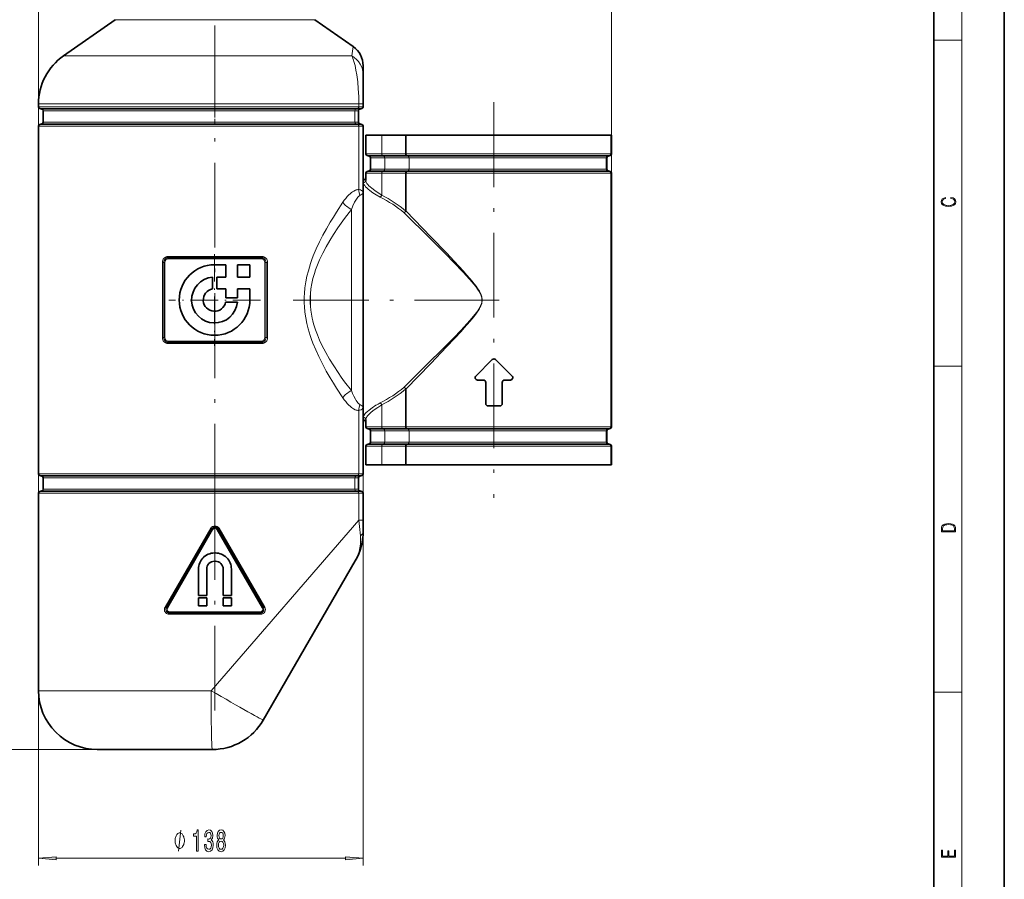
# Model space of a CAD drawing. Extents: x 0 to 210, y 0 to 297.
# Drawn here: x 70 to 210, y 76 to 198 of the extents above; entities that cross this region are included whole.
import ezdxf

# ---------------------------------------------------------------- set-up
doc = ezdxf.new("R2010")
doc.units = 0
doc.linetypes.add('DASHDOT', pattern=[18.5, 12, -3, 0.5, -3])

msp = doc.modelspace()

# ---------------------------------------------------------------- linework, layer by layer
at = {"color": 7, "lineweight": 35}
for p, q in [((210, 0), (210, 297)), ((200, 10), (200, 287)), ((84.01757, 197.560638), (76.714188, 192.446747)), ((112.303749, 197.560638), (117.73925, 193.754669)), ((119.16066, 189.716248), (119.16066, 191.024155)), ((119.16066, 189.225769), (119.16066, 189.716248)), ((119.16066, 185.620483), (119.16066, 189.225769)), ((73.16066, 185.620483), (73.16066, 185.229675)), ((119.16066, 185.229691), (119.16066, 185.620483)), ((73.642021, 184.908859), (73.345901, 184.988205)), ((73.827309, 183.051041), (73.827309, 184.667389)), ((118.493988, 183.051056), (118.493988, 184.667389)), ((118.679291, 184.908875), (118.975365, 184.988205)), ((73.642014, 182.809586), (73.345901, 182.73024)), ((118.975365, 182.73024), (118.679291, 182.80957)), ((73.16066, 182.48877), (73.16066, 133.229675)), ((119.16066, 173.006653), (119.16066, 182.488754)), ((119.527328, 181.192551), (121.793152, 181.192551)), ((119.527328, 181.192551), (119.527328, 178.563019)), ((121.793152, 181.192551), (125.205902, 181.192551)), ((125.205902, 181.192551), (125.205902, 178.563019)), ((125.205902, 181.192551), (152.686035, 181.192551)), ((152.686035, 181.192551), (154.259644, 181.192551)), ((154.259644, 181.192551), (154.360657, 181.192551)), ((154.360657, 181.192551), (154.360657, 178.563019)), ((119.712624, 178.321533), (120.008698, 178.242203)), ((120.193993, 178.000732), (120.193993, 176.384384)), ((153.694, 178.000732), (153.694, 176.384384)), ((154.175369, 178.321533), (153.879288, 178.242203)), ((119.527328, 175.822098), (119.527328, 174.803848)), ((120.008698, 176.142914), (119.712624, 176.063568)), ((125.205902, 175.822098), (125.205902, 170.47673)), ((153.879288, 176.142914), (154.175369, 176.063568)), ((154.360657, 175.822098), (154.360657, 139.896347)), ((119.193993, 174.859222), (119.16066, 174.859222)), ((119.16066, 173.006653), (119.16066, 167.287918)), ((119.16066, 167.287918), (119.16066, 142.711792)), ((91.577324, 163.859222), (104.743996, 163.859222)), ((98.110657, 162.859222), (99.710663, 162.859222)), ((99.710663, 162.859222), (99.710663, 161.109222)), ((101.360657, 162.859222), (101.360657, 161.109222)), ((101.360657, 162.859222), (103.110657, 162.859222)), ((103.110657, 162.859222), (103.110657, 161.109222)), ((97.810661, 161.095352), (97.810661, 159.430847)), ((98.41066, 161.109222), (99.710663, 161.109222)), ((98.41066, 161.109222), (98.41066, 159.459229)), ((101.360657, 161.109222), (103.110657, 161.109222)), ((98.41066, 159.459229), (99.710663, 159.459229)), ((99.710663, 159.459229), (99.710663, 158.159225)), ((101.360657, 159.459229), (101.360657, 158.159225)), ((101.360657, 159.459229), (103.110657, 159.459229)), ((103.110657, 159.459229), (103.110657, 157.859222)), ((99.710663, 158.159225), (101.360657, 158.159225)), ((99.682281, 157.559219), (101.346786, 157.559219)), ((104.743996, 151.859222), (91.577324, 151.859222)), ((135.124954, 147.094925), (137.458282, 149.428253)), ((140.263031, 147.094925), (137.929688, 149.428253)), ((135.360657, 146.525894), (136.194, 146.525894)), ((139.194, 146.525894), (140.027328, 146.525894)), ((125.205902, 145.241699), (125.205902, 139.896347)), ((136.527328, 146.192551), (136.527328, 143.192551)), ((138.860657, 143.192551), (138.860657, 146.192551)), ((119.16066, 133.229691), (119.16066, 142.711792)), ((136.860657, 142.859222), (138.527328, 142.859222)), ((119.527328, 140.914597), (119.527328, 139.896347)), ((119.193993, 140.859222), (119.16066, 140.859222)), ((120.008698, 139.575531), (119.712624, 139.654877)), ((153.879288, 139.575531), (154.175369, 139.654877)), ((120.193993, 137.717712), (120.193993, 139.334061)), ((153.694, 137.717712), (153.694, 139.334061)), ((119.527328, 137.155426), (119.527328, 134.525894)), ((119.712624, 137.396912), (120.008698, 137.476242)), ((125.205902, 137.155426), (125.205902, 134.525894)), ((154.175369, 137.396912), (153.879288, 137.476242)), ((154.360657, 137.155426), (154.360657, 134.525894)), ((119.527328, 134.525894), (121.793152, 134.525894)), ((121.793152, 134.525894), (125.205902, 134.525894)), ((125.205902, 134.525894), (152.686035, 134.525894)), ((152.686035, 134.525894), (154.259644, 134.525894)), ((154.259644, 134.525894), (154.360657, 134.525894)), ((73.642021, 132.908859), (73.345901, 132.988205)), ((73.827309, 131.051041), (73.827309, 132.667389)), ((118.493988, 132.667389), (118.493988, 131.051056)), ((118.975365, 132.988205), (118.679291, 132.908875)), ((73.16066, 130.48877), (73.16066, 102.525887)), ((73.642014, 130.809586), (73.345901, 130.73024)), ((118.679291, 130.80957), (118.975365, 130.73024)), ((119.16066, 126.690948), (119.16066, 130.488754)), ((119.16066, 126.690933), (119.16066, 125.092133)), ((97.727646, 125.442551), (91.328842, 114.359497)), ((104.992477, 114.359505), (98.593674, 125.442551)), ((98.093994, 122.025887), (98.227325, 122.025887)), ((98.093994, 120.859222), (98.227325, 120.859222)), ((118.044205, 120.925461), (105.015579, 98.359222)), ((95.827324, 116.025887), (95.827324, 119.759216)), ((96.993996, 116.025887), (96.993996, 119.759216)), ((99.327324, 119.759216), (99.327324, 116.025887)), ((100.493996, 119.759216), (100.493996, 116.025887)), ((95.827324, 116.025887), (96.993996, 116.025887)), ((99.327324, 116.025887), (100.493996, 116.025887)), ((95.827324, 114.525887), (95.827324, 115.692551)), ((95.827324, 115.692551), (96.993996, 115.692551)), ((96.993996, 114.525887), (95.827324, 114.525887)), ((96.993996, 114.525887), (96.993996, 115.692551)), ((99.327324, 115.692551), (99.327324, 114.525887)), ((99.327324, 115.692551), (100.493996, 115.692551)), ((100.493996, 114.525887), (99.327324, 114.525887)), ((100.493996, 115.692551), (100.493996, 114.525887)), ((91.713585, 113.525887), (104.607735, 113.525887)), ((81.493988, 94.192551), (97.798698, 94.192551))]:
    msp.add_line(p, q, dxfattribs=at)
at = {"color": 7, "lineweight": 13}
for p, q in [((204, 6), (204, 291)), ((73.16066, 182.48877), (73.16066, 225.836655)), ((154.360657, 175.822098), (154.360657, 225.836655)), ((84.01757, 197.560638), (110.572388, 197.560638)), ((110.572388, 197.560638), (112.303749, 197.560638)), ((200, 194.666672), (204, 194.666672)), ((116.981705, 192.446747), (76.714188, 192.446747)), ((116.981705, 192.446747), (117.556427, 192.446747)), ((118.545273, 185.620483), (73.16066, 185.620483)), ((119.16066, 185.620483), (118.545273, 185.620483)), ((118.545273, 185.229691), (118.545273, 185.620483)), ((73.16066, 185.229675), (107.421204, 185.229691)), ((73.345955, 184.98819), (107.35257, 184.988205)), ((107.242889, 184.908875), (73.642014, 184.908859)), ((107.174255, 184.667389), (73.827309, 184.667389)), ((118.001678, 184.667389), (107.174255, 184.667389)), ((118.152771, 184.908875), (107.242889, 184.908875)), ((118.394188, 184.988205), (107.35257, 184.988205)), ((118.545273, 185.229691), (107.421204, 185.229691)), ((118.001678, 183.051056), (118.001678, 184.667389)), ((118.493988, 184.667389), (118.001678, 184.667389)), ((118.152771, 184.908875), (118.394188, 184.988205)), ((118.679291, 184.908875), (118.152771, 184.908875)), ((118.975365, 184.988205), (118.394188, 184.988205)), ((119.16066, 185.229691), (118.545273, 185.229691)), ((73.642014, 182.809586), (107.242889, 182.80957)), ((73.827309, 183.051056), (107.174255, 183.051056)), ((118.001678, 183.051056), (107.174255, 183.051056)), ((118.152771, 182.80957), (107.242889, 182.80957)), ((118.493988, 183.051056), (118.001686, 183.051056)), ((118.679291, 182.80957), (118.152771, 182.80957)), ((118.394188, 182.73024), (118.152771, 182.80957)), ((73.16066, 182.48877), (107.421204, 182.488754)), ((73.345955, 182.730255), (107.35257, 182.73024)), ((118.394188, 182.73024), (107.35257, 182.73024)), ((118.545273, 182.488754), (107.421204, 182.488754)), ((118.975365, 182.73024), (118.394188, 182.73024)), ((119.16066, 182.488754), (118.545273, 182.488754)), ((118.545273, 173.489944), (118.545273, 182.488754)), ((121.793152, 181.192551), (121.793152, 178.563019)), ((154.259644, 181.192551), (154.259644, 178.563019)), ((121.793152, 178.563019), (119.527328, 178.563019)), ((121.793152, 178.563019), (125.205902, 178.563019)), ((125.205902, 178.563019), (154.259644, 178.563019)), ((154.259644, 178.563019), (154.360657, 178.563019)), ((121.915466, 178.321533), (119.712624, 178.321533)), ((122.110916, 178.242203), (120.008698, 178.242203)), ((122.233231, 178.000732), (120.193993, 178.000732)), ((121.915466, 178.321533), (125.33271, 178.321533)), ((121.915466, 178.321533), (122.110916, 178.242203)), ((122.110916, 178.242203), (125.539246, 178.242203)), ((122.233231, 178.000732), (125.66156, 178.000732)), ((122.233231, 178.000732), (122.233231, 176.384384)), ((125.337311, 178.321533), (125.33316, 178.321365)), ((125.539246, 178.242203), (125.33316, 178.321365)), ((125.543884, 178.242203), (125.337311, 178.321533)), ((125.337311, 178.321533), (154.079971, 178.321533)), ((125.543884, 178.242203), (125.539246, 178.242203)), ((125.543884, 178.242203), (153.792877, 178.242203)), ((125.66156, 178.000732), (125.66156, 176.384384)), ((125.66156, 178.000732), (125.679489, 178.000732)), ((125.679489, 178.000732), (125.679489, 176.384384)), ((125.679489, 178.000732), (153.61319, 178.000732)), ((153.61319, 178.000732), (153.61319, 176.384384)), ((153.61319, 178.000732), (153.694, 178.000732)), ((154.079971, 178.321533), (153.792877, 178.242203)), ((153.792877, 178.242203), (153.879288, 178.242203)), ((154.079971, 178.321533), (154.175369, 178.321533)), ((119.527328, 175.822098), (121.793152, 175.822098)), ((119.712624, 176.063568), (121.915466, 176.063568)), ((122.110916, 176.142914), (120.008698, 176.142914)), ((122.233231, 176.384384), (120.193993, 176.384384)), ((121.793152, 175.822098), (125.205902, 175.822098)), ((121.793152, 175.822098), (121.793152, 172.72821)), ((122.110916, 176.142914), (121.915466, 176.063568)), ((121.915466, 176.063568), (125.33271, 176.063568)), ((122.110916, 176.142914), (125.539246, 176.142914)), ((122.233231, 176.384384), (125.66156, 176.384384)), ((154.259644, 175.822098), (125.205902, 175.822098)), ((125.539246, 176.142914), (125.33316, 176.063751)), ((125.337311, 176.063568), (125.33316, 176.063751)), ((125.543884, 176.142914), (125.337311, 176.063568)), ((154.079971, 176.063568), (125.337311, 176.063568)), ((125.539246, 176.142914), (125.543884, 176.142914)), ((125.543884, 176.142914), (153.792877, 176.142914)), ((125.66156, 176.384384), (125.679489, 176.384384)), ((125.679489, 176.384384), (153.61319, 176.384384)), ((153.61319, 176.384384), (153.694, 176.384384)), ((153.792877, 176.142914), (154.079971, 176.063568)), ((153.792877, 176.142914), (153.879288, 176.142914)), ((154.175369, 176.063568), (154.079971, 176.063568)), ((154.259644, 175.822098), (154.259644, 139.896347)), ((154.360657, 175.822098), (154.259644, 175.822098)), ((119.193993, 174.859222), (119.193993, 174.477997)), ((119.16066, 173.006653), (119.16066, 77.784286)), ((117.493996, 170.700363), (117.493996, 168.086975)), ((117.493996, 168.086975), (117.493996, 145.018066)), ((91.533142, 164.025894), (104.788177, 164.025894)), ((91.577324, 163.859222), (91.577324, 163.692551)), ((91.577324, 163.692551), (104.743996, 163.692551)), ((104.743996, 163.859222), (104.743996, 163.692551)), ((90.922966, 163.192551), (90.718994, 163.192551)), ((90.718994, 163.192551), (90.718994, 152.525894)), ((90.922966, 163.192551), (91.077324, 163.192551)), ((90.922966, 163.192551), (90.922966, 152.525894)), ((91.077324, 163.192551), (91.077324, 152.525894)), ((105.243996, 152.525894), (105.243996, 163.192551)), ((105.398354, 163.192551), (105.243996, 163.192551)), ((105.398354, 152.525894), (105.398354, 163.192551)), ((105.398354, 163.192551), (105.602325, 163.192551)), ((105.602325, 152.525894), (105.602325, 163.192551)), ((111.686859, 158.712814), (111.686859, 157.005707)), ((90.922966, 152.525894), (90.718994, 152.525894)), ((90.922966, 152.525894), (91.077324, 152.525894)), ((105.398354, 152.525894), (105.243996, 152.525894)), ((105.398354, 152.525894), (105.602325, 152.525894)), ((104.788177, 151.692551), (91.533142, 151.692551)), ((104.743996, 152.025894), (91.577324, 152.025894)), ((91.577324, 151.859222), (91.577324, 152.025894)), ((104.743996, 151.859222), (104.743996, 152.025894)), ((200, 148.5), (204, 148.5)), ((121.793152, 142.990234), (121.793152, 139.896347)), ((118.545273, 133.229691), (118.545273, 142.2285)), ((119.193993, 141.240448), (119.193993, 140.859222)), ((121.793152, 139.896347), (119.527328, 139.896347)), ((121.915466, 139.654877), (119.712624, 139.654877)), ((122.110916, 139.575531), (120.008698, 139.575531)), ((121.793152, 139.896347), (125.205902, 139.896347)), ((121.915466, 139.654877), (125.33271, 139.654877)), ((122.110916, 139.575531), (121.915466, 139.654877)), ((122.110916, 139.575531), (125.539246, 139.575531)), ((125.205902, 139.896347), (154.259644, 139.896347)), ((125.337311, 139.654877), (125.33316, 139.654694)), ((125.33316, 139.654694), (125.539246, 139.575531)), ((125.337311, 139.654877), (154.079971, 139.654877)), ((125.337311, 139.654877), (125.543884, 139.575531)), ((125.543884, 139.575531), (125.539246, 139.575531)), ((125.543884, 139.575531), (153.792877, 139.575531)), ((153.792877, 139.575531), (154.079971, 139.654877)), ((153.792877, 139.575531), (153.879288, 139.575531)), ((154.079971, 139.654877), (154.175369, 139.654877)), ((154.259644, 139.896347), (154.360657, 139.896347)), ((122.233231, 139.334061), (120.193993, 139.334061)), ((122.233231, 139.334061), (125.66156, 139.334061)), ((122.233231, 137.717712), (122.233231, 139.334061)), ((125.66156, 139.334061), (125.66156, 137.717712)), ((125.66156, 139.334061), (125.679489, 139.334061)), ((125.679489, 139.334061), (125.679489, 137.717712)), ((125.679489, 139.334061), (153.61319, 139.334061)), ((153.61319, 137.717712), (153.61319, 139.334061)), ((153.61319, 139.334061), (153.694, 139.334061)), ((119.527328, 137.155426), (121.793152, 137.155426)), ((119.712624, 137.396912), (121.915466, 137.396912)), ((122.110916, 137.476242), (120.008698, 137.476242)), ((122.233231, 137.717712), (120.193993, 137.717712)), ((121.793152, 137.155426), (125.205902, 137.155426)), ((121.793152, 137.155426), (121.793152, 134.525894)), ((121.915466, 137.396912), (122.110916, 137.476242)), ((121.915466, 137.396912), (125.33271, 137.396912)), ((122.110916, 137.476242), (125.539246, 137.476242)), ((122.233231, 137.717712), (125.66156, 137.717712)), ((154.259644, 137.155426), (125.205902, 137.155426)), ((125.33316, 137.397079), (125.539246, 137.476242)), ((125.337311, 137.396912), (125.33316, 137.397079)), ((125.337311, 137.396912), (125.543884, 137.476242)), ((154.079971, 137.396912), (125.337311, 137.396912)), ((125.539246, 137.476242), (125.543884, 137.476242)), ((125.543884, 137.476242), (153.792877, 137.476242)), ((125.66156, 137.717712), (125.679489, 137.717712)), ((125.679489, 137.717712), (153.61319, 137.717712)), ((153.61319, 137.717712), (153.694, 137.717712)), ((154.079971, 137.396912), (153.792877, 137.476242)), ((153.792877, 137.476242), (153.879288, 137.476242)), ((154.175369, 137.396912), (154.079971, 137.396912)), ((154.360657, 137.155426), (154.259644, 137.155426)), ((154.259644, 137.155426), (154.259644, 134.525894)), ((73.16066, 133.229675), (107.421204, 133.229691)), ((73.16066, 133.229675), (73.16066, 77.784286)), ((73.345955, 132.98819), (107.35257, 132.988205)), ((107.242889, 132.908875), (73.642014, 132.908859)), ((107.174255, 132.667389), (73.827309, 132.667389)), ((107.174255, 132.667389), (118.001678, 132.667389)), ((107.242889, 132.908875), (118.152771, 132.908875)), ((118.394188, 132.988205), (107.35257, 132.988205)), ((118.545273, 133.229691), (107.421204, 133.229691)), ((118.001678, 132.667389), (118.493988, 132.667389)), ((118.001678, 132.667389), (118.001678, 131.051056)), ((118.394188, 132.988205), (118.152771, 132.908875)), ((118.152771, 132.908875), (118.679291, 132.908875)), ((118.975365, 132.988205), (118.394188, 132.988205)), ((119.16066, 133.229691), (118.545273, 133.229691)), ((73.16066, 130.48877), (107.421204, 130.488754)), ((73.345955, 130.730255), (107.35257, 130.73024)), ((73.642014, 130.809586), (107.242889, 130.80957)), ((73.827309, 131.051056), (107.174255, 131.051056)), ((107.174255, 131.051056), (118.001678, 131.051056)), ((107.242889, 130.80957), (118.152771, 130.80957)), ((107.35257, 130.73024), (118.394196, 130.73024)), ((107.421204, 130.488754), (118.545273, 130.488754)), ((118.001686, 131.051056), (118.493988, 131.051056)), ((118.152771, 130.80957), (118.679291, 130.80957)), ((118.152771, 130.80957), (118.394196, 130.73024)), ((118.394188, 130.73024), (118.975365, 130.73024)), ((118.545273, 130.488754), (119.16066, 130.488754)), ((118.545273, 126.690948), (118.545273, 130.488754)), ((118.545273, 126.690948), (97.617714, 102.525894)), ((119.16066, 126.690948), (118.545273, 126.690948)), ((97.579437, 125.525887), (91.089073, 114.359222)), ((97.871986, 125.359222), (91.473183, 114.276169)), ((97.727646, 125.442551), (97.871986, 125.359222)), ((98.593674, 125.442551), (98.449333, 125.359222)), ((104.848137, 114.276169), (98.449333, 125.359222)), ((105.232254, 114.359222), (98.741882, 125.525887)), ((91.328842, 114.359497), (91.279915, 114.275055)), ((91.279915, 114.275055), (91.423592, 114.190895)), ((91.31678, 113.721672), (91.449043, 113.823074)), ((91.328842, 114.359497), (91.473183, 114.276169)), ((91.473183, 114.276169), (91.423592, 114.190895)), ((91.670311, 113.359222), (104.651009, 113.359222)), ((91.713585, 113.525887), (91.713585, 113.692551)), ((91.713585, 113.692551), (104.607735, 113.692551)), ((104.607735, 113.525887), (104.607735, 113.692551)), ((104.992477, 114.359505), (104.848137, 114.276169)), ((104.848137, 114.276169), (104.897728, 114.190895)), ((105.004539, 113.721672), (104.872276, 113.823074)), ((105.041405, 114.275055), (104.897728, 114.190895)), ((104.992477, 114.359497), (105.041405, 114.275055)), ((73.16066, 102.525887), (97.617722, 102.525887)), ((200, 102.333336), (204, 102.333336)), ((81.493988, 94.192551), (56.01487, 94.192551)), ((75.651146, 78.784286), (116.670174, 78.784286))]:
    msp.add_line(p, q, dxfattribs=at)
at = {"color": 7, "linetype": 'DASHDOT', "lineweight": 13}
for p, q in [((98.16066, 215.255524), (98.16066, 182.499878)), ((98.16066, 128.303772), (98.16066, 187.414673)), ((137.694, 185.859238), (137.694, 129.859039)), ((138.447571, 157.859222), (109.231377, 157.859222)), ((98.16066, 99.729599), (98.16066, 133.285049))]:
    msp.add_line(p, q, dxfattribs=at)
at = {"color": 7, "linetype": 'DASHDOT', "lineweight": 13, "ltscale": 0.00238}
for p, q in [((98.160622, 184.900925), (98.160622, 184.99614)), ((98.160622, 132.900925), (98.160622, 132.99614))]:
    msp.add_line(p, q, dxfattribs=at)
at = {"color": 7, "linetype": 'DASHDOT', "lineweight": 13, "ltscale": 0.048491}
for p, q in [((98.160645, 182.889404), (98.160645, 184.829025)), ((98.160645, 130.889404), (98.160645, 132.829025))]:
    msp.add_line(p, q, dxfattribs=at)
at = {"color": 7, "linetype": 'DASHDOT', "lineweight": 13, "ltscale": 0.002385}
for p, q in [((98.160622, 182.817535), (98.160622, 182.722122)), ((98.160622, 130.817535), (98.160622, 130.722122))]:
    msp.add_line(p, q, dxfattribs=at)
at = {"color": 7, "linetype": 'DASHDOT', "lineweight": 13, "ltscale": 0.325}
for p, q in [((98.110657, 164.359222), (98.110657, 151.359222)), ((104.610657, 157.859222), (91.610657, 157.859222))]:
    msp.add_line(p, q, dxfattribs=at)
at = {"color": 7, "lineweight": 13}
for points in [[(118.545273, 185.620483), (118.527664, 186.698563), (118.474762, 187.757904), (118.386787, 188.776657), (118.264572, 189.732574), (118.145248, 190.428696), (118.007538, 191.063568), (117.854187, 191.629272)], [(118.394188, 184.988205), (118.465385, 185.031219), (118.503403, 185.077911), (118.529572, 185.133453), (118.545273, 185.229691)], [(118.545273, 182.488754), (118.538345, 182.553391), (118.517654, 182.614426), (118.485275, 182.665894), (118.441742, 182.70639), (118.394188, 182.73024)], [(121.573105, 172.442261), (121.024757, 172.745712), (120.530136, 173.058609), (120.096947, 173.372406), (119.870758, 173.557114), (119.672188, 173.737122), (119.511017, 173.902481), (119.380119, 174.05957), (119.280197, 174.209732), (119.21743, 174.347061), (119.193985, 174.477997)], [(121.793152, 172.72821), (121.270416, 173.037918), (120.799683, 173.35675), (120.387985, 173.67601), (120.171791, 173.86499), (119.982239, 174.048981), (119.82917, 174.217163), (119.704865, 174.376831), (119.609734, 174.529755), (119.549889, 174.669586), (119.527328, 174.803848)], [(116.28566, 171.703598), (116.482483, 171.984528), (116.687881, 172.252472), (116.900581, 172.50386), (117.12204, 172.738052), (117.306335, 172.911575), (117.496216, 173.069687), (117.655792, 173.185776), (117.819107, 173.287842), (118.061142, 173.405243), (118.184669, 173.447845), (118.309586, 173.477448), (118.427322, 173.49144), (118.545273, 173.489944)], [(118.545273, 173.489944), (118.767845, 173.44252), (118.943008, 173.362915), (119.067184, 173.257507), (119.124924, 173.168259), (119.155273, 173.071457), (119.16066, 173.006653)], [(118.699127, 172.670822), (118.995377, 172.833191), (119.088371, 172.898575), (119.133102, 172.942398), (119.156586, 172.982712), (119.16066, 173.006653)], [(114.498497, 168.886017), (114.937134, 169.611526), (115.382477, 170.322891), (116.28566, 171.703583)], [(117.493996, 170.700378), (117.707855, 171.215439), (117.939789, 171.693161), (118.120697, 172.011353), (118.311203, 172.294327), (118.430389, 172.441956), (118.552727, 172.56636), (118.625549, 172.625183), (118.699127, 172.670822)], [(115.587685, 168.086975), (116.056091, 168.760635), (116.531281, 169.420654), (117.493996, 170.700363)], [(124.973373, 145.495392), (128.581314, 149.07901), (130.17189, 150.673035), (132.036713, 152.567688), (132.981155, 153.548859), (133.450226, 154.046341), (134.261673, 154.935776), (134.81041, 155.57608), (135.206406, 156.079666), (135.392944, 156.340134), (135.545929, 156.573547), (135.686478, 156.814651), (135.809418, 157.065002), (135.922012, 157.374603), (135.960434, 157.534744), (135.984314, 157.697586), (135.992264, 157.852448), (135.985596, 158.007263), (135.964722, 158.160873), (135.93071, 158.312302), (135.84375, 158.571594), (135.729889, 158.821106), (135.597214, 159.060684), (135.368088, 159.414291), (135.119522, 159.753922), (134.858154, 160.084106), (134.547287, 160.455185), (134.229095, 160.819397), (133.77507, 161.321503), (133.315094, 161.816345), (131.971191, 163.218094), (130.861481, 164.349121), (128.66478, 166.556107), (124.973465, 170.222977)], [(125.205902, 145.241699), (128.736481, 148.886887), (130.977859, 151.226913), (132.111542, 152.428192), (133.030975, 153.420227), (133.487747, 153.923004), (134.287079, 154.831238), (134.835419, 155.493301), (135.233551, 156.016296), (135.421173, 156.286499), (135.574768, 156.527939), (135.716034, 156.777237), (135.839813, 157.036026), (135.953293, 157.35553), (135.992172, 157.520782), (136.01651, 157.688828), (136.024811, 157.848312), (136.018494, 158.007782), (135.997955, 158.166031), (135.964233, 158.322098), (135.877899, 158.588837), (135.764709, 158.845627), (135.63269, 159.092331), (135.405045, 159.45607), (135.158051, 159.805649), (134.898315, 160.145691), (134.589554, 160.527832), (134.273529, 160.90303), (133.822876, 161.420166), (133.366333, 161.929947), (132.035217, 163.371735), (130.949738, 164.521103), (128.801453, 166.764145), (125.205902, 170.47673)], [(110.841492, 158.77948), (110.917084, 159.601181), (111.037125, 160.415726), (111.198669, 161.220627), (111.398102, 162.013916), (111.548149, 162.529007), (111.7118, 163.0383), (111.89975, 163.574005), (112.100525, 164.102768), (112.521744, 165.108047), (112.972885, 166.076263), (113.451996, 167.020538), (113.9533, 167.941833), (114.498497, 168.886017)], [(111.68689, 158.712799), (111.764381, 159.452042), (111.886444, 160.184601), (112.05011, 160.908173), (112.25177, 161.620987), (112.414001, 162.114441), (112.59169, 162.601776), (112.784775, 163.085922), (112.990799, 163.563553), (113.43515, 164.496094), (113.913773, 165.397385), (114.422043, 166.274872), (114.953903, 167.13002), (115.587685, 168.086975)], [(91.137688, 163.92749), (91.01564, 163.845993), (90.911469, 163.741943), (90.828232, 163.619949), (90.767769, 163.484604), (90.731209, 163.340652), (90.718994, 163.192551)], [(91.263077, 163.780502), (91.147728, 163.700562), (91.052521, 163.596176), (90.981621, 163.472809), (90.937767, 163.335968), (90.922966, 163.192551)], [(105.398354, 163.192551), (105.383507, 163.336212), (105.339485, 163.473282), (105.267975, 163.597305), (105.173065, 163.701035), (105.058243, 163.780502)], [(105.602325, 163.192551), (105.590027, 163.341125), (105.553238, 163.485504), (105.492386, 163.621216), (105.409241, 163.742691), (105.305313, 163.846298), (105.183632, 163.92749)], [(116.28566, 144.014847), (115.387512, 145.387634), (114.944588, 146.094849), (114.508194, 146.816116), (113.940079, 147.800201), (113.392822, 148.810776), (112.87291, 149.849152), (112.442001, 150.791901), (112.044792, 151.75856), (111.849487, 152.28334), (111.667068, 152.814819), (111.5187, 153.286392), (111.382095, 153.762924), (111.18866, 154.542206), (111.031914, 155.332672), (110.915253, 156.132416), (110.841469, 156.939026)], [(117.493996, 145.018066), (116.537613, 146.289124), (116.065475, 146.944565), (115.599945, 147.613541), (114.993279, 148.527206), (114.408142, 149.466721), (113.851524, 150.433578), (113.574844, 150.950043), (113.309593, 151.47467), (112.976395, 152.187119), (112.670326, 152.914505), (112.395805, 153.656723), (112.140457, 154.473572), (112.030533, 154.887909), (111.933441, 155.305832), (111.825211, 155.868042), (111.742592, 156.435059), (111.686859, 157.005707)], [(90.718994, 152.525894), (90.731293, 152.377319), (90.768082, 152.232941), (90.828934, 152.097229), (90.912079, 151.975754), (91.016006, 151.872147), (91.137688, 151.790955)], [(90.922966, 152.525894), (90.937813, 152.382233), (90.981834, 152.245163), (91.053345, 152.12114), (91.148254, 152.01741), (91.263077, 151.937943)], [(105.058243, 151.937943), (105.173592, 152.017883), (105.268799, 152.122269), (105.339699, 152.245636), (105.383553, 152.382477), (105.398354, 152.525894)], [(105.183632, 151.790955), (105.305679, 151.872452), (105.409851, 151.976501), (105.493088, 152.098495), (105.553551, 152.233841), (105.590111, 152.377792), (105.602325, 152.525894)], [(118.545273, 142.2285), (118.420563, 142.227402), (118.296059, 142.2435), (118.17247, 142.274246), (118.050262, 142.317551), (117.810997, 142.435257), (117.651367, 142.535675), (117.4953, 142.64946), (117.305374, 142.807724), (117.12104, 142.981384), (116.899918, 143.215317), (116.687653, 143.466232), (116.482445, 143.733963), (116.28566, 144.014847)], [(118.69912, 143.047623), (118.624893, 143.093735), (118.551414, 143.153259), (118.428864, 143.278229), (118.309479, 143.426437), (118.182083, 143.60994), (118.058876, 143.810532), (117.825226, 144.251266), (117.654442, 144.624619), (117.493996, 145.018066)], [(119.16066, 142.711792), (119.154854, 142.644531), (119.106773, 142.516129), (119.008896, 142.403137), (118.861198, 142.31189), (118.665794, 142.248596), (118.545273, 142.2285)], [(119.16066, 142.711792), (119.156311, 142.736542), (119.132515, 142.776764), (119.087593, 142.820511), (118.994583, 142.885742), (118.69912, 143.047623)], [(120.970398, 142.940323), (120.44548, 142.601852), (119.993507, 142.263748), (119.782211, 142.083557), (119.598991, 141.908997), (119.469734, 141.769394), (119.36338, 141.636353), (119.286011, 141.518845), (119.2314, 141.409119), (119.20343, 141.321259), (119.193993, 141.240448)], [(121.219139, 142.647797), (120.718307, 142.302002), (120.287918, 141.957214), (120.086067, 141.772812), (119.911301, 141.594345), (119.789406, 141.453247), (119.689011, 141.318787), (119.614403, 141.197403), (119.562057, 141.084198), (119.536095, 140.99588), (119.527328, 140.914597)], [(118.545273, 126.690948), (118.651962, 125.776581), (118.782959, 124.437958)], [(118.782967, 124.43795), (118.805725, 123.874306), (118.781319, 123.317734), (118.709457, 122.771835), (118.590057, 122.24025), (118.423256, 121.726601), (118.209457, 121.234489), (118.044205, 120.925461)], [(91.089088, 114.359222), (91.031219, 114.229424), (91.002258, 114.089737), (91.003899, 113.946877), (91.03611, 113.80777), (91.097008, 113.679276), (91.18325, 113.567223), (91.289284, 113.477081), (91.411034, 113.41098), (91.543312, 113.371262), (91.670311, 113.359222)], [(91.449043, 113.823074), (91.405876, 113.89537), (91.382187, 113.973389), (91.378975, 114.053505), (91.396271, 114.132347), (91.423592, 114.190895)], [(104.872276, 113.823074), (104.908897, 113.881485), (104.932793, 113.944344), (104.943558, 114.02784), (104.931709, 114.111397), (104.897728, 114.190895)], [(92.988586, 79.784286), (93.348587, 82.784286)]]:
    msp.add_lwpolyline(points, dxfattribs=at)
for points in [[(202.439102, 172.234772), (202.669983, 172.193054), (202.842438, 172.099167), (202.948151, 171.959396), (202.984299, 171.779984), (202.925888, 171.563004), (202.753433, 171.400284), (202.469696, 171.295975), (202.085831, 171.260513), (201.707535, 171.295975), (201.432144, 171.398193), (201.262466, 171.558838), (201.204056, 171.775803), (201.237427, 171.946884), (201.332016, 172.082489), (201.482224, 172.176361), (201.676941, 172.220169), (201.676941, 172.355774), (201.415466, 172.30571), (201.215179, 172.186798), (201.087219, 172.007385), (201.039932, 171.775803), (201.112259, 171.504593), (201.198486, 171.391937), (201.3181, 171.295975), (201.646332, 171.164536), (201.854965, 171.129074), (202.088623, 171.118637), (202.327835, 171.129074), (202.536453, 171.164536), (202.870255, 171.293884), (203.078888, 171.500427), (203.148422, 171.771637), (203.098358, 172.011551), (202.962051, 172.195145), (202.739517, 172.316147), (202.439102, 172.370377)], [(201.092789, 125.368179), (201.092789, 125.01561), (203.092789, 125.01561), (203.092789, 125.42868), (203.078888, 125.683205), (203.006561, 125.87722), (202.867477, 126.010742), (202.667191, 126.110878), (202.408508, 126.171379), (202.088623, 126.192245), (201.790985, 126.171379), (201.543411, 126.117134), (201.345917, 126.027428), (201.201279, 125.908516), (201.109482, 125.71032), (201.092789, 125.470406)], [(202.928665, 125.153297), (201.256912, 125.153297), (201.256912, 125.42868), (201.270813, 125.658165), (201.345917, 125.833412), (201.46553, 125.927292), (201.629639, 125.994049), (201.838272, 126.035774), (202.094177, 126.050377), (202.361221, 126.035774), (202.575409, 125.994049), (202.739517, 125.923119), (202.853561, 125.822983), (202.917542, 125.660255), (202.928665, 125.443283)], [(93.828583, 81.284286), (93.828583, 81.384285), (93.798584, 81.584282), (93.768585, 81.734283), (93.738586, 81.834282), (93.678581, 81.984283), (93.588585, 82.134285), (93.498581, 82.234283), (93.438583, 82.284286), (93.348587, 82.334282), (93.228584, 82.384285), (93.168587, 82.384285), (93.108582, 82.384285), (92.988586, 82.334282), (92.898582, 82.284286), (92.838585, 82.234283), (92.748581, 82.134285), (92.658585, 81.984283), (92.598587, 81.834282), (92.568588, 81.734283), (92.538582, 81.584282), (92.508583, 81.384285), (92.508583, 81.284286), (92.508583, 81.18428), (92.538582, 80.984283), (92.568588, 80.834282), (92.598587, 80.734283), (92.658585, 80.584282), (92.748581, 80.43428), (92.838585, 80.334282), (92.898582, 80.284286), (92.988586, 80.234283), (93.108582, 80.18428), (93.168587, 80.18428), (93.228584, 80.18428), (93.348587, 80.234283), (93.438583, 80.284286), (93.498581, 80.334282), (93.588585, 80.43428), (93.678581, 80.584282), (93.738586, 80.734283), (93.768585, 80.834282), (93.798584, 80.984283), (93.828583, 81.18428)], [(95.562592, 79.784286), (95.798615, 79.784286), (95.798615, 82.805893), (95.622246, 82.805893), (95.575562, 82.542206), (95.482185, 82.364975), (95.339539, 82.26123), (95.142418, 82.226646), (95.142418, 81.919731), (95.562592, 81.919731)], [(96.667061, 80.726646), (96.667061, 80.696388), (96.708557, 80.281403), (96.83046, 79.970161), (97.022392, 79.771317), (97.276566, 79.69783), (97.54631, 79.771317), (97.748611, 79.961517), (97.878296, 80.264114), (97.92498, 80.65316), (97.904236, 80.908203), (97.847176, 81.115692), (97.753799, 81.275635), (97.629303, 81.392349), (97.79789, 81.625778), (97.857544, 81.997543), (97.818642, 82.334717), (97.707115, 82.58976), (97.525558, 82.749702), (97.276566, 82.805893), (97.043137, 82.736732), (96.864174, 82.546532), (96.747459, 82.243942), (96.708557, 81.841919), (96.708557, 81.811661), (96.939392, 81.811661), (96.960144, 82.088318), (97.027573, 82.28717), (97.136513, 82.408203), (97.289536, 82.451431), (97.424408, 82.416847), (97.522964, 82.326073), (97.582619, 82.179092), (97.605965, 81.980247), (97.582619, 81.768433), (97.52037, 81.625778), (97.411438, 81.53933), (97.263596, 81.51339), (97.162445, 81.517715), (97.162445, 81.176216), (97.289536, 81.18486), (97.452934, 81.14595), (97.574837, 81.042206), (97.647461, 80.873619), (97.673401, 80.65316), (97.644867, 80.402435), (97.569649, 80.21656), (97.45034, 80.099846), (97.29213, 80.060944), (97.128731, 80.104172), (97.009422, 80.233856), (96.934204, 80.441345), (96.905678, 80.726646)], [(98.710426, 81.401001), (98.578156, 81.279961), (98.487373, 81.111374), (98.430313, 80.899559), (98.412155, 80.644516), (98.453659, 80.259789), (98.572968, 79.961517), (98.767487, 79.771317), (99.032043, 79.69783), (99.294006, 79.771317), (99.488525, 79.961517), (99.607834, 80.259789), (99.651924, 80.644516), (99.63118, 80.899559), (99.576714, 81.111374), (99.483337, 81.279961), (99.353661, 81.401001), (99.457405, 81.504745), (99.530029, 81.6474), (99.57412, 81.820305), (99.589684, 82.03212), (99.54818, 82.339035), (99.439247, 82.585434), (99.262878, 82.745377), (99.032043, 82.805893), (98.798615, 82.745377), (98.622246, 82.585434), (98.510719, 82.339035), (98.471809, 82.03212), (98.484779, 81.820305), (98.52887, 81.6474)], [(98.718208, 81.997543), (98.73896, 82.187744), (98.801208, 82.334717), (98.899765, 82.425491), (99.032043, 82.460075), (99.161728, 82.425491), (99.260284, 82.334717), (99.322533, 82.187744), (99.345879, 81.997543), (99.322533, 81.803017), (99.260284, 81.651718), (99.161728, 81.552292), (99.032043, 81.522034), (98.899765, 81.556618), (98.801208, 81.651718), (98.73896, 81.803017)], [(98.661148, 80.65316), (98.684494, 80.882263), (98.759712, 81.055176), (98.876427, 81.167572), (99.032043, 81.206474), (99.185066, 81.167572), (99.301781, 81.055176), (99.376999, 80.882263), (99.402939, 80.65316), (99.376999, 80.406761), (99.301781, 80.220886), (99.185066, 80.099846), (99.032043, 80.060944), (98.876427, 80.099846), (98.759712, 80.220886), (98.684494, 80.406761)], [(203.092789, 78.944908), (203.092789, 79.952553), (202.928665, 79.952553), (202.928665, 79.082596), (202.147034, 79.082596), (202.147034, 79.8545), (201.98291, 79.8545), (201.98291, 79.082596), (201.256912, 79.082596), (201.256912, 79.927521), (201.092789, 79.927521), (201.092789, 78.944908)], [(75.651146, 79.002174), (73.16066, 78.784286), (75.651146, 78.566391)], [(116.670174, 78.566391), (119.16066, 78.784286), (116.670174, 79.002174)]]:
    msp.add_lwpolyline(points, close=True, dxfattribs=at)
at = {"color": 7, "lineweight": 35}
for points in [[(124.973465, 170.222961), (125.080055, 170.297943), (125.149078, 170.373291), (125.202126, 170.458252)], [(124.973389, 145.495392), (125.080124, 145.420502), (125.149109, 145.345139), (125.202133, 145.260208)]]:
    msp.add_lwpolyline(points, dxfattribs=at)
at = {"color": 7, "lineweight": 13}
for centre, radius, start, end in [((164.774414, 186.518051), 47.58865, 171.253319, 172.843374), ((91.577324, 163.192551), 0.5, 90.000003, 180.000005), ((91.533005, 163.18248), 0.84341, 89.990331, 117.950441), ((104.743996, 163.192551), 0.5, 360, 90.000003), ((104.788322, 163.18248), 0.843407, 62.049427, 90.009695), ((125.314758, 157.859268), 14.502525, 176.361918, 183.638341), ((129.201279, 157.859238), 17.53522, 177.209832, 182.790182), ((91.577324, 152.525894), 0.5, 180.000005, 269.999997), ((104.743996, 152.525894), 0.5, 269.999997, 360), ((91.532997, 152.535965), 0.843407, 242.049422, 270.009696), ((104.788315, 152.535965), 0.84341, 269.990333, 297.95045), ((126.511002, 133.705338), 10.769567, 117.290631, 120.962022), ((126.669853, 134.162903), 10.084841, 118.918661, 122.716793), ((98.16066, 125.185623), 0.673712, 30.346203, 149.653802), ((99.848526, 129.359833), 4.454858, 239.381127, 241.568126), ((98.16066, 125.192551), 0.333333, 30.000001, 149.999997), ((96.472794, 129.359833), 4.454857, 298.431842, 300.618848), ((91.706558, 114.02578), 0.49412, 149.703581, 217.96164), ((91.713585, 114.025887), 0.333333, 217.476041, 269.999997), ((104.607735, 114.025887), 0.333333, 269.999997, 322.523951), ((104.614761, 114.02578), 0.49412, 322.038358, 30.296458)]:
    msp.add_arc(centre, radius, start, end, dxfattribs=at)
at = {"color": 7, "lineweight": 35}
for centre, radius, start, end in [((115.827324, 191.024155), 3.333337, 0.000037, 54.999965), ((81.493988, 185.620483), 8.333334, 125.000002, 180.000005), ((73.41066, 185.229675), 0.250001, 180.000118, 254.999837), ((73.577309, 184.667389), 0.250001, 0.000123, 74.999835), ((118.743996, 184.667389), 0.25, 105.00071, 180.000159), ((118.91066, 185.229691), 0.25, 285.000001, 0.000022), ((73.577309, 183.051056), 0.250001, 285.000199, 359.999912), ((118.743996, 183.051056), 0.25, 179.999841, 254.99929), ((73.41066, 182.48877), 0.250001, 105.000198, 179.999909), ((118.91066, 182.488754), 0.25, 359.999978, 74.999999), ((119.777328, 178.563019), 0.25, 180.000005, 255), ((154.110657, 178.563019), 0.25, 285.000001, 360), ((119.943993, 178.000732), 0.25, 0, 74.999999), ((125.408951, 178.488037), 0.18291, 229.424951, 245.39545), ((153.944, 178.000732), 0.25, 105, 180.000005), ((119.777328, 175.822098), 0.25, 105, 180.000005), ((119.943993, 176.384384), 0.25, 285.000001, 360), ((125.405159, 175.902344), 0.17644, 114.197443, 130.751841), ((153.944, 176.384384), 0.25, 180.000005, 255), ((154.110657, 175.822098), 0.25, 0, 74.999999), ((119.193993, 175.192551), 0.333333, 269.999997, 360), ((125.162949, 170.475708), 0.042941, 335.980728, 1.361001), ((91.577324, 163.192551), 0.666667, 90.000003, 118.123832), ((104.743996, 163.192551), 0.666667, 61.876104, 90.000003), ((98.110657, 157.859222), 5, 90.000003, 0), ((98.110657, 157.859222), 3.25, 95.296384, 354.703619), ((98.110657, 157.859222), 1.6, 100.806926, 349.193077), ((91.577324, 152.525894), 0.666667, 241.876099, 269.999997), ((104.743996, 152.525894), 0.666667, 269.999997, 298.123834), ((137.694, 149.192551), 0.333333, 45.000001, 135), ((135.360657, 146.859222), 0.333333, 135, 269.999997), ((136.194, 146.192551), 0.333333, 0, 90.000003), ((139.194, 146.192551), 0.333333, 90.000003, 180.000005), ((140.027328, 146.859222), 0.333333, 269.999997, 45.000001), ((125.163109, 145.242798), 0.042779, 358.529804, 24.035311), ((136.860657, 143.192551), 0.333333, 180.000005, 269.999997), ((138.527328, 143.192551), 0.333333, 269.999997, 360), ((119.193993, 140.525894), 0.333333, 0, 90.000003), ((119.777328, 139.896347), 0.25, 180.000005, 255), ((119.943993, 139.334061), 0.25, 0, 74.999999), ((125.408951, 139.821365), 0.18291, 229.424951, 245.39545), ((153.944, 139.334061), 0.25, 105, 180.000005), ((154.110657, 139.896347), 0.25, 285.000001, 360), ((119.777328, 137.155426), 0.25, 105, 180.000005), ((119.943993, 137.717712), 0.25, 285.000001, 0), ((125.405159, 137.235687), 0.17644, 114.197443, 130.751841), ((153.944, 137.717712), 0.25, 180.000005, 255), ((154.110657, 137.155426), 0.25, 0, 74.999999), ((73.41066, 133.229675), 0.250001, 180.000091, 254.999802), ((73.577309, 132.667389), 0.250001, 0.000123, 74.999835), ((118.743996, 132.667389), 0.25, 105.00071, 180.000173), ((118.91066, 133.229691), 0.25, 285.000001, 0.00001), ((73.41066, 130.48877), 0.250001, 105.000198, 179.999909), ((73.577309, 131.051056), 0.250001, 285.000199, 359.999912), ((118.743996, 131.051056), 0.25, 179.999841, 254.99929), ((118.91066, 130.488754), 0.25, 359.999978, 74.999999), ((98.16066, 125.192551), 0.5, 30.000001, 149.999997), ((110.827324, 125.092133), 8.333334, 329.999999, 360), ((98.093994, 119.759216), 2.266667, 90.000003, 180.000005), ((98.227325, 119.759216), 2.266667, 0, 90.000003), ((98.093994, 119.759216), 1.1, 90.000003, 180.000005), ((98.227325, 119.759216), 1.1, 0, 90.000003), ((91.713585, 114.025887), 0.5, 217.476041, 269.999997), ((104.607735, 114.025887), 0.5, 269.999997, 322.523954), ((81.493988, 102.525887), 8.333334, 179.999995, 269.999997), ((97.798698, 102.525887), 8.333334, 269.999997, 329.999999)]:
    msp.add_arc(centre, radius, start, end, dxfattribs=at)
at = {"color": 7, "lineweight": 13}
for centre, major_axis, ratio, start_param, end_param in [((107.082932, 153.718369), (-9.089134, -40.181892), 0.175735, 2.8412717559, 2.9086931256), ((115.827332, 189.716248), (3.333336, -0.000031), 0.958145, 0.0000100548, 1.0254370319), ((118.205521, 184.667389), (0, -0.25), 0.815388, 3.4034028366, 4.7123997689), ((118.205521, 183.051056), (0, -0.25), 0.815388, 4.7123915833, 6.021388501), ((121.958176, 178.563019), (0, -0.25), 0.660127, 4.7123889804, 6.0213859194), ((154.017227, 178.563019), (0, 0.25), 0.969697, 3.4033920414, 4.7123889804), ((122.068199, 178.000732), (0, -0.25), 0.660127, 1.5707963268, 2.8797932658), ((125.384628, 178.563019), (0, 0.25), 0.731249, 2.5975045464, 2.8797932658), ((125.496536, 178.000732), (0, -0.25), 0.660127, 1.5707926173, 2.8797895484), ((125.496536, 178.000732), (0, -0.25), 0.731848, 1.5707963268, 2.8797932658), ((153.855621, 178.000732), (0, 0.25), 0.969697, 0.2617993878, 1.5707963268), ((121.958176, 175.822098), (0, 0.25), 0.660127, 0.2617993878, 1.5707963268), ((122.068199, 176.384384), (0, -0.25), 0.660127, 0.2617993878, 1.5707963268), ((125.384628, 175.822098), (0, -0.25), 0.731249, 3.4033920414, 3.6856807607), ((125.496529, 176.384384), (0, -0.25), 0.660128, 0.2617995736, 1.5707965156), ((125.496536, 176.384384), (0, -0.25), 0.731848, 0.2617993878, 1.5707963268), ((153.855621, 176.384384), (0, 0.25), 0.969697, 1.5707963268, 2.8797932658), ((154.017227, 175.822098), (0, -0.25), 0.969697, 1.5707963268, 2.8797932658), ((119.193993, 174.803848), (0.333336, 0), 0.977575, 4.7123889804, 6.2831853072), ((119.904243, 173.489944), (-0.133194, -1.661331), 0.814507, 4.7775987415, 5.2919842288), ((117.493996, 171.703598), (1.355064, -0.970352), 0.52253, 4.0820063078, 5.0704384454), ((111.531464, 157.960114), (19.617531, -0.248993), 0.861186, 0.826900078, 1.044401015), ((121.573105, 172.72821), (-0.155296, -0.294952), 0.613861, 0.7089553935, 1.8834067416), ((111.649185, 157.850052), (19.731873, 0.023285), 0.878916, 0.8126065674, 1.0298131283), ((91.184509, 163.92749), (0.07856, -0.146988), 0.249952, 4.5795796773, 6.2831853072), ((91.577324, 164.025894), (0, -0.166672), 0.265101, 4.7123889804, 6.2831853072), ((104.743996, 164.025894), (0, -0.166672), 0.265101, 0, 1.5707963268), ((105.13681, 163.92749), (-0.07856, -0.146988), 0.249952, 0.000000003, 1.7036058601), ((91.184509, 151.790955), (-0.07856, -0.146988), 0.249952, 3.1415926536, 4.8451985137), ((91.577324, 151.692551), (0, -0.166672), 0.265101, 3.1415926536, 4.7123890385), ((104.743996, 151.692551), (0, 0.166672), 0.265101, 4.7123889804, 6.2831853072), ((105.13681, 151.790955), (0.07856, -0.146988), 0.249952, 1.4379870237, 3.1415926536), ((111.456757, 157.834793), (19.700134, 0.055664), 0.861669, 5.2492307859, 5.4660909246), ((111.659042, 157.856415), (19.720619, 0.007782), 0.878798, 5.2517476375, 5.4690473271), ((117.493996, 144.014847), (1.355064, 0.970352), 0.52253, 1.2127467609, 2.2011788498), ((119.904251, 142.2285), (0.133202, -1.661331), 0.814508, 4.1327942852, 4.6471777332), ((121.573105, 142.990234), (0.155296, -0.294952), 0.613862, 1.2581861638, 2.4326387896), ((119.193993, 140.914597), (0.333336, 0), 0.977574, 6.2831799886, 7.8539765349), ((121.958176, 139.896347), (0, -0.25), 0.660127, 4.7123889804, 6.0213859194), ((122.068199, 139.334061), (0, -0.25), 0.660127, 1.5707963268, 2.8797932658), ((125.384628, 139.896347), (0, 0.25), 0.731249, 2.5975045728, 2.8797932658), ((125.496536, 139.334061), (0, -0.25), 0.660127, 1.5707895982, 2.8797865223), ((125.496536, 139.334061), (0, -0.25), 0.731848, 1.5707963268, 2.8797932658), ((153.855621, 139.334061), (0, 0.25), 0.969697, 0.2617993878, 1.5707963268), ((154.017227, 139.896347), (0, 0.25), 0.969697, 3.4033920414, 4.7123889804), ((121.958176, 137.155426), (0, 0.25), 0.660127, 0.2617993878, 1.5707963268), ((122.068199, 137.717712), (0, -0.25), 0.660127, 0.2617993878, 1.5707963268), ((125.384628, 137.155426), (0, -0.25), 0.731249, 3.4033920414, 3.6856807345), ((125.496529, 137.717712), (0, -0.25), 0.660128, 0.2617997179, 1.5707966624), ((125.496536, 137.717712), (0, -0.25), 0.731848, 0.2617993878, 1.5707963268), ((153.855621, 137.717712), (0, 0.25), 0.969697, 1.5707963268, 2.8797932658), ((154.017227, 137.155426), (0, -0.25), 0.969697, 1.5707963268, 2.8797932658), ((118.205528, 132.667389), (0.000008, -0.25), 0.815372, 3.4033743156, 4.7123712471), ((118.341431, 133.229691), (0, -0.25), 0.815385, 0.2617907341, 1.5707876708), ((118.205521, 131.051056), (0, -0.25), 0.815388, 4.7123916701, 6.0213885813), ((118.341431, 130.488754), (0, -0.25), 0.815385, 1.5708009379, 2.8797978557), ((115.827332, 125.092133), (3.333336, 0.000015), 0.424463, 5.8025279912, 6.2831792003), ((91.13623, 114.359222), (0.144341, -0.083328), 0.145876, 4.4649039087, 6.2401584314), ((91.713585, 113.359222), (0, 0.166672), 0.259614, 0, 1.5707963268), ((104.607735, 113.359222), (0, 0.166672), 0.259614, 4.7123889804, 6.2831853072), ((104.651009, 114.025887), (0.671143, -0.000061), 0.993332, 4.7124922998, 6.8068846474), ((105.185089, 114.359222), (0.144341, 0.083328), 0.145876, 3.1846173467, 4.9598740886), ((97.798698, 102.525887), (0, -8.333328), 0.021718, 4.7123889804, 6.2831853072), ((97.798698, 102.525887), (-7.216881, 4.166672), 0.010861, 1.5519872265, 3.1415926536)]:
    msp.add_ellipse(centre, major_axis=major_axis, ratio=ratio, start_param=start_param, end_param=end_param, dxfattribs=at)
at = {"color": 7, "lineweight": 35}
for centre, major_axis, start_param, end_param in [((125.380234, 178.563034), (-0.000023, -0.25), 4.7125292634, 5.7392726516), ((125.380234, 175.822067), (0.000023, -0.25), 3.6855053089, 4.7122486969), ((125.380234, 139.896378), (-0.000023, -0.25), 4.7125292635, 5.739272678), ((125.380234, 137.155411), (0.000023, -0.25), 3.685505283, 4.7122486975)]:
    msp.add_ellipse(centre, major_axis=major_axis, ratio=0.697274, start_param=start_param, end_param=end_param, dxfattribs=at)
at = {"color": 7, "lineweight": 13}
for points in [[(75.651146, 79.002174), (73.16066, 78.784286), (75.651146, 79.002174), (75.651146, 78.566391)], [(116.670174, 78.566391), (119.16066, 78.784286), (116.670174, 78.566391), (116.670174, 79.002174)]]:
    msp.add_solid(points, dxfattribs=at)

doc.saveas('drawing.dxf')
